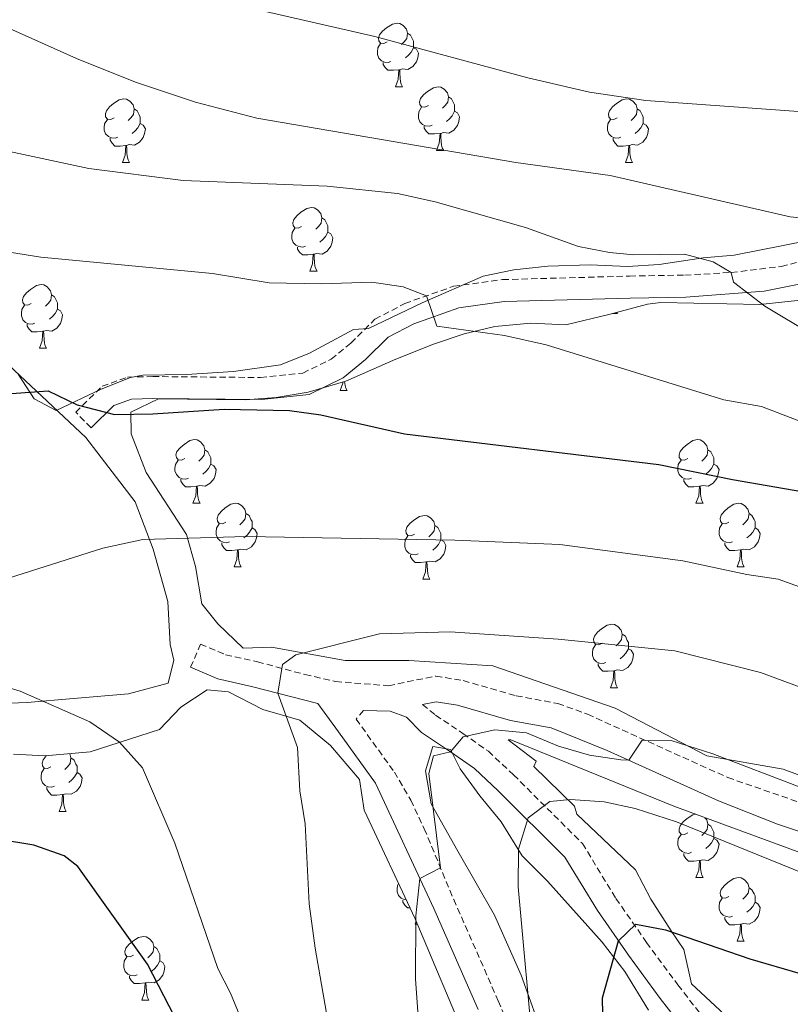
# Model space of a CAD drawing. Units: metres. Extents: x 552005 to 556483, y 4725922 to 4728927.
# Drawn here: x 553316 to 553438, y 4728436 to 4728591 of the extents above; entities that cross this region are included whole.
import ezdxf

# ---------------------------------------------------------------- set-up
doc = ezdxf.new("R2010")
doc.units = ezdxf.units.M
doc.header["$MEASUREMENT"] = 0
doc.linetypes.add('TRAZOSX2', pattern=[1.5, 1, -0.5])
for name, color, linetype, lineweight in [('Level 21', 19, 'Continuous', 0), ('Level 35', 92, 'Continuous', 0), ('Level 36', 19, 'Continuous', 40), ('Level 4', 36, 'Continuous', 30), ('Level 5', 36, 'Continuous', 0)]:
    doc.layers.add(name, color=color, linetype=linetype, lineweight=lineweight)

msp = doc.modelspace()

# ---------------------------------------------------------------- linework, layer by layer
at = {"layer": 'Level 21', "color": 19, "linetype": 'TRAZOSX2', "lineweight": 0}
for points in [[(553327.5, 4728526.41, 775.48), (553325.07, 4728528.89, 775.48), (553329.23, 4728532.97, 775.68), (553333.27, 4728534.41, 775.86), (553337.23, 4728534.49, 776.26), (553354.22, 4728534.35, 776.6), (553360.91, 4728535.05, 776.92), (553365.36, 4728537.23, 777.33), (553368.47, 4728539.77, 777.75), (553372.27, 4728543.53, 778.43), (553376.99, 4728546.01, 779.35), (553384.67, 4728548.73, 780.43), (553392.39, 4728549.77, 781.39), (553412.43, 4728550.33, 782.65), (553421.15, 4728550.49, 783.51), (553428.47, 4728550.89, 784.77), (553436.35, 4728551.85, 786.33), (553441.63, 4728553.21, 787.16)], [(553343.2, 4728488.67, 767.42), (553344.75, 4728492.33, 767.42), (553348.71, 4728490.65, 766.31), (553353.75, 4728489.53, 765.89), (553361.23, 4728487.53, 764.15), (553366.07, 4728486.43, 763.63), (553374.43, 4728485.77, 762.93), (553381.87, 4728487.29, 762.35), (553386.19, 4728486.57, 761.93), (553394.55, 4728484.17, 761.75), (553401.11, 4728482.97, 760.87), (553405.81, 4728481.27, 760.55), (553427.92, 4728471.29, 759.09), (553460.07, 4728460.17, 757.83)], [(553379.76, 4728482.8, 762.93), (553381.82, 4728481.12, 761.33), (553386.15, 4728478.25, 760.41), (553390.15, 4728475.44, 759.14), (553394.13, 4728471.72, 757.26), (553404.99, 4728460.9, 753.2), (553410.27, 4728452.24, 751.48), (553415.1, 4728445.32, 750.05), (553420.05, 4728438.6, 747.79), (553426.3, 4728430.58, 745.45)], [(553370.45, 4728481.87, 763.85), (553369.3, 4728480.5, 763.53), (553375.33, 4728472.16, 762.29), (553377.91, 4728467.74, 761.75), (553380.05, 4728463.23, 761.25), (553384.69, 4728452.07, 759.91), (553391.71, 4728436.1, 757.07), (553396.26, 4728425.56, 755.48)]]:
    msp.add_polyline3d(points, dxfattribs=at)
at = {"layer": 'Level 21', "color": 19, "linetype": 'Continuous', "lineweight": 0}
for points in [[(553441.82, 4728549.58, 787.01), (553433.66, 4728547.93, 785.7), (553421.28, 4728547.02, 783.51), (553412.51, 4728546.86, 782.65), (553392.67, 4728546.3, 781.39), (553385.49, 4728545.34, 780.43), (553378.38, 4728542.82, 779.35), (553374.34, 4728540.7, 778.43), (553370.79, 4728537.18, 777.75), (553367.25, 4728534.29, 777.33), (553361.89, 4728531.66, 776.92), (553354.39, 4728530.87, 776.6), (553337.25, 4728531.02, 776.26), (553333.9, 4728530.95, 775.86), (553331.11, 4728529.95, 775.68), (553327.5, 4728526.41, 775.48)], [(553558.11, 4728501.94, 759.27), (553552.36, 4728494.44, 759.11), (553546.88, 4728488.84, 759.05), (553540.21, 4728482.64, 758.76), (553533.38, 4728475.35, 758.3), (553526.56, 4728471.34, 757.62), (553520.85, 4728467.02, 756.93), (553513.28, 4728462.54, 756.74), (553505.93, 4728459.36, 756.93), (553498.93, 4728457.52, 757.21), (553489.26, 4728455.69, 757.36), (553481.39, 4728454.81, 757.34), (553473.04, 4728454.73, 757.37), (553463.91, 4728455.3, 757.58), (553454.7, 4728457.58, 758.01), (553435.75, 4728463.95, 758.68), (553426.45, 4728467.6, 759.09), (553408.89, 4728475.58, 760.23), (553400.07, 4728479.12, 760.87), (553393.64, 4728480.3, 761.75), (553385.31, 4728482.69, 761.93), (553381.94, 4728483.25, 762.35), (553379.76, 4728482.8, 762.93)], [(553388.55, 4728434.73, 757.07), (553381.55, 4728450.65, 759.91), (553372.35, 4728470.41, 762.29), (553366.51, 4728478.49, 763.53), (553363.27, 4728482.99, 763.63), (553352.8, 4728485.67, 765.89), (553347.49, 4728486.85, 766.31), (553343.2, 4728488.67, 767.42)], [(553423.83, 4728428.09, 745.45), (553417.27, 4728436.49, 747.79), (553412.27, 4728443.29, 750.05), (553407.35, 4728450.33, 751.48), (553402.23, 4728458.73, 753.2), (553391.71, 4728469.21, 757.26), (553387.95, 4728472.73, 759.14), (553384.19, 4728475.37, 760.41), (553379.59, 4728478.41, 761.33), (553377.23, 4728480.81, 761.61), (553374.67, 4728481.76, 762.93), (553370.45, 4728481.87, 763.85)]]:
    msp.add_polyline3d(points, dxfattribs=at)
at = {"layer": 'Level 35', "color": 92, "linetype": 'Continuous', "lineweight": 0, "ltscale": 0.5}
for points in [[(553493.72, 4728601.58, 796.59), (553481.89, 4728582.73, 797.06), (553474.95, 4728575.37, 797.05), (553470.27, 4728570.75, 796.6), (553459.08, 4728562.98, 794.84), (553454.67, 4728560.65, 794.42), (553443.15, 4728556.49, 793.14), (553436.63, 4728555.13, 792.16), (553428.94, 4728553.63, 790.34), (553424.03, 4728553.21, 789.56), (553417.08, 4728552.18, 789.11), (553412.11, 4728551.85, 788.68), (553406.23, 4728552.09, 788.12)], [(553406.23, 4728552.09, 788.12), (553399.55, 4728551.88, 787.32), (553394.19, 4728551.32, 786.97), (553389.31, 4728550.33, 786.56), (553379.71, 4728546.09, 785.54), (553371.27, 4728542.09, 785.35), (553368.87, 4728541.93, 784.37), (553361.97, 4728538.17, 783.51), (553357.35, 4728536.33, 783), (553349.95, 4728535.29, 782.25), (553342.55, 4728534.81, 781.32), (553335.67, 4728534.73, 780.81), (553333.73, 4728534.34, 780.61), (553329.11, 4728532.49, 779.89), (553321.99, 4728529.13, 778.14), (553318.51, 4728530.97, 777.98), (553315.99, 4728534.89, 778.57)], [(553347.47, 4728495.53, 770.43), (553344.95, 4728498.65, 771.63), (553343.99, 4728504.57, 773.13), (553342.55, 4728509.61, 773.97), (553336.19, 4728519.37, 775.65), (553333.83, 4728525.45, 775.88), (553333.75, 4728528.89, 776.23), (553338.11, 4728530.97, 776.49), (553351.84, 4728530.82, 776.69), (553356.71, 4728531.21, 777.81), (553361.75, 4728532.01, 778.43), (553367.67, 4728533.77, 779.03), (553375.55, 4728537.21, 779.52), (553381.51, 4728539.61, 780.76), (553386.33, 4728541.24, 781.22), (553391.19, 4728542.41, 781.5), (553396.83, 4728542.89, 781.92), (553402.39, 4728542.65, 782.25), (553409.35, 4728544.33, 783.02), (553415.23, 4728545.93, 784.3), (553417.36, 4728546.15, 784.67), (553432.99, 4728545.85, 786.72), (553439.91, 4728546.57, 787.36)], [(553553.39, 4728508.25, 763.22), (553545.63, 4728496.89, 763.25), (553539.39, 4728490.65, 763.36), (553537.71, 4728487.77, 763.35), (553529.23, 4728480.36, 763.4), (553524.01, 4728476.59, 763.26), (553516.78, 4728472.42, 762.63), (553512.36, 4728471.16, 761.88), (553507.14, 4728469.07, 761.25), (553500.71, 4728466.15, 761.1), (553493.89, 4728464.06, 761.13), (553481.84, 4728462.39, 762.01), (553473.61, 4728462.6, 763.06), (553467.18, 4728463.43, 763.13), (553446.7, 4728468.86, 762.74), (553436.66, 4728472.62, 762.52), (553424.61, 4728474.72, 762.88), (553410.15, 4728482.24, 763.71), (553390.88, 4728488.92, 766.6), (553377.62, 4728489.76, 767.14), (553367.58, 4728489.76, 767.21), (553355.94, 4728491.85, 768.69), (553351.51, 4728491.69, 769.46), (553347.47, 4728495.53, 770.43)], [(553418.99, 4728447.14, 757.08), (553415.77, 4728452.15, 759.54), (553413.36, 4728456.75, 760.51), (553404.13, 4728465.52, 762.26), (553403.73, 4728466.78, 762.77), (553397.3, 4728473.04, 763.55), (553397.7, 4728473.88, 763.83), (553393.28, 4728477.22, 763.97), (553393.69, 4728477.22, 763.56), (553419.39, 4728466.78, 759.72), (553439.87, 4728459.25, 758.55), (553449.51, 4728456.33, 758.03), (553465.37, 4728452.36, 757.68), (553487.46, 4728451.94, 757.19), (553493.08, 4728452.78, 757.13), (553505.93, 4728454.03, 757.08), (553509.15, 4728454.86, 757.12), (553513.16, 4728458.62, 757.19), (553522, 4728463.22, 758.31), (553546.71, 4728481.29, 759.02), (553555.41, 4728489.38, 759.17)], [(553315.27, 4728474.97, 772.3), (553320.23, 4728474.74, 771.61), (553327.38, 4728475.33, 771.03), (553338.31, 4728478.89, 770.79), (553341.63, 4728482.41, 770.29), (553345.81, 4728485.12, 769.87), (553349.19, 4728484.81, 769.37), (553354.59, 4728482.01, 768.22), (553360.43, 4728480.33, 767.24), (553365.27, 4728476.33, 766.41), (553369.83, 4728470.97, 765.45), (553370.59, 4728466.15, 765), (553378.62, 4728449.02, 763.41), (553387.05, 4728428.96, 760.39)], [(553399.07, 4728429.77, 757.74), (553395.31, 4728440.17, 759.58), (553391.11, 4728449.61, 760.94), (553385.34, 4728459.71, 762.19), (553381.15, 4728467.13, 762.34), (553380.23, 4728472.33, 762.29), (553381.39, 4728476.17, 762.27), (553384.19, 4728475.69, 762.01), (553385.71, 4728472.65, 761.49), (553388.79, 4728468.41, 760.46), (553392.19, 4728464.33, 759.15), (553395.51, 4728458.97, 757.85), (553399.47, 4728454.97, 756.6), (553408.11, 4728445.37, 753.47), (553411.67, 4728440.73, 751.79), (553415.43, 4728434.65, 750.03)], [(553437.06, 4728424.99, 749.29), (553422.2, 4728438.78, 752.93), (553420.99, 4728444.21, 754.71), (553418.99, 4728447.14, 757.08)]]:
    msp.add_polyline3d(points, dxfattribs=at)
at = {"layer": 'Level 36', "color": 92, "linetype": 'Continuous', "lineweight": 0}
for points in [[(553374.21, 4728587.23, 0.01), (553373.68, 4728586.97, 0.01), (553373.15, 4728587.02, 0.01), (553372.89, 4728587.39, 0.01), (553372.83, 4728587.82, 0.01), (553372.99, 4728588.34, 0.01), (553373.47, 4728588.93, 0.01), (553374.11, 4728589.46, 0.01), (553375.01, 4728590.05, 0.01), (553375.75, 4728590.21, 0.01), (553376.17, 4728590.15, 0.01), (553376.71, 4728589.84, 0.01), (553377.23, 4728589.25, 0.01), (553377.39, 4728588.61, 0.01), (553377.29, 4728587.76, 0.01), (553376.86, 4728587.23, 0.01), (553376.44, 4728586.81, 0.01)], [(553377.39, 4728588.61, 0.01), (553377.87, 4728588.3, 0.01), (553378.19, 4728587.66, 0.01), (553378.35, 4728587.34, 0.01), (553378.35, 4728586.76, 0.01), (553378.35, 4728586.33, 0.01), (553377.97, 4728585.64, 0.01), (553377.55, 4728585.16, 0.01), (553377.07, 4728584.74, 0.01)], [(553374.79, 4728584.15, 0.01), (553374.37, 4728583.99, 0.01), (553373.79, 4728584.05, 0.01), (553373.31, 4728584.26, 0.01), (553372.89, 4728584.69, 0.01), (553372.67, 4728585.27, 0.01), (553372.67, 4728585.69, 0.01), (553372.73, 4728586.28, 0.01), (553373.15, 4728586.97, 0.01)], [(553378.35, 4728586.33, 0.01), (553378.8, 4728586.08, 0.01), (553379.15, 4728585.47, 0.01), (553379.03, 4728584.74, 0.01), (553378.83, 4728584.1, 0.01), (553378.24, 4728583.36, 0.01), (553377.45, 4728582.88, 0.01), (553376.59, 4728582.99, 0.01), (553376.17, 4728582.86, 0.01)], [(553376.05, 4728582.86, 0.01), (553375.17, 4728582.77, 0.01), (553374.32, 4728582.77, 0.01), (553373.89, 4728583.2, 0.01), (553373.57, 4728583.68, 0.01), (553373.57, 4728583.99, 0.01)], [(553375.51, 4728580.17, 0.01), (553375.95, 4728581.33, 0.01), (553376.05, 4728582.86, 0.01), (553376.17, 4728582.86, 0.01), (553376.2, 4728582.27, 0.01), (553376.23, 4728581.59, 0.01), (553376.31, 4728580.97, 0.01), (553376.42, 4728580.57, 0.01), (553376.63, 4728580.17, 0.01)], [(553375.51, 4728580.17, 0.01), (553376.63, 4728580.17, 0.01)], [(553380.69, 4728577.2, 0.01), (553380.15, 4728576.93, 0.01), (553379.63, 4728576.99, 0.01), (553379.36, 4728577.36, 0.01), (553379.31, 4728577.78, 0.01), (553379.47, 4728578.3, 0.01), (553379.95, 4728578.9, 0.01), (553380.58, 4728579.43, 0.01), (553381.48, 4728580.01, 0.01), (553382.23, 4728580.17, 0.01), (553382.65, 4728580.12, 0.01), (553383.18, 4728579.8, 0.01), (553383.71, 4728579.22, 0.01), (553383.87, 4728578.58, 0.01), (553383.76, 4728577.73, 0.01), (553383.33, 4728577.2, 0.01), (553382.91, 4728576.77, 0.01)], [(553383.87, 4728578.58, 0.01), (553384.35, 4728578.26, 0.01), (553384.66, 4728577.62, 0.01), (553384.82, 4728577.3, 0.01), (553384.82, 4728576.72, 0.01), (553384.82, 4728576.3, 0.01), (553384.45, 4728575.61, 0.01), (553384.03, 4728575.13, 0.01), (553383.55, 4728574.71, 0.01)], [(553331.13, 4728575.29, 0.01), (553330.6, 4728575.03, 0.01), (553330.07, 4728575.08, 0.01), (553329.8, 4728575.45, 0.01), (553329.75, 4728575.88, 0.01), (553329.91, 4728576.4, 0.01), (553330.39, 4728576.99, 0.01), (553331.02, 4728577.52, 0.01), (553331.92, 4728578.11, 0.01), (553332.67, 4728578.27, 0.01), (553333.09, 4728578.21, 0.01), (553333.62, 4728577.9, 0.01), (553334.15, 4728577.31, 0.01), (553334.31, 4728576.67, 0.01), (553334.2, 4728575.82, 0.01), (553333.78, 4728575.29, 0.01), (553333.36, 4728574.87, 0.01)], [(553410.46, 4728575.29, 0.01), (553409.93, 4728575.03, 0.01), (553409.4, 4728575.08, 0.01), (553409.13, 4728575.45, 0.01), (553409.08, 4728575.88, 0.01), (553409.24, 4728576.4, 0.01), (553409.72, 4728576.99, 0.01), (553410.35, 4728577.52, 0.01), (553411.25, 4728578.11, 0.01), (553412, 4728578.27, 0.01), (553412.42, 4728578.21, 0.01), (553412.95, 4728577.9, 0.01), (553413.48, 4728577.31, 0.01), (553413.64, 4728576.67, 0.01), (553413.53, 4728575.82, 0.01), (553413.11, 4728575.29, 0.01), (553412.69, 4728574.87, 0.01)], [(553334.31, 4728576.67, 0.01), (553334.79, 4728576.36, 0.01), (553335.1, 4728575.72, 0.01), (553335.26, 4728575.4, 0.01), (553335.26, 4728574.82, 0.01), (553335.26, 4728574.39, 0.01), (553334.89, 4728573.7, 0.01), (553334.47, 4728573.22, 0.01), (553333.99, 4728572.8, 0.01)], [(553381.27, 4728574.12, 0.01), (553380.85, 4728573.96, 0.01), (553380.26, 4728574.02, 0.01), (553379.79, 4728574.23, 0.01), (553379.36, 4728574.65, 0.01), (553379.15, 4728575.24, 0.01), (553379.15, 4728575.66, 0.01), (553379.2, 4728576.24, 0.01), (553379.63, 4728576.93, 0.01)], [(553384.82, 4728576.3, 0.01), (553385.27, 4728576.05, 0.01), (553385.62, 4728575.43, 0.01), (553385.51, 4728574.71, 0.01), (553385.3, 4728574.07, 0.01), (553384.71, 4728573.33, 0.01), (553383.92, 4728572.85, 0.01), (553383.07, 4728572.95, 0.01), (553382.64, 4728572.82, 0.01)], [(553413.64, 4728576.67, 0.01), (553414.12, 4728576.36, 0.01), (553414.43, 4728575.72, 0.01), (553414.59, 4728575.4, 0.01), (553414.59, 4728574.82, 0.01), (553414.59, 4728574.39, 0.01), (553414.22, 4728573.7, 0.01), (553413.8, 4728573.22, 0.01), (553413.32, 4728572.8, 0.01)], [(553331.71, 4728572.21, 0.01), (553331.29, 4728572.05, 0.01), (553330.7, 4728572.11, 0.01), (553330.23, 4728572.32, 0.01), (553329.8, 4728572.75, 0.01), (553329.59, 4728573.33, 0.01), (553329.59, 4728573.75, 0.01), (553329.64, 4728574.34, 0.01), (553330.07, 4728575.03, 0.01)], [(553335.26, 4728574.39, 0.01), (553335.72, 4728574.14, 0.01), (553336.06, 4728573.53, 0.01), (553335.95, 4728572.8, 0.01), (553335.74, 4728572.16, 0.01), (553335.16, 4728571.42, 0.01), (553334.36, 4728570.94, 0.01), (553333.51, 4728571.05, 0.01), (553333.08, 4728570.92, 0.01)], [(553382.53, 4728572.82, 0.01), (553381.64, 4728572.74, 0.01), (553380.79, 4728572.74, 0.01), (553380.37, 4728573.17, 0.01), (553380.05, 4728573.64, 0.01), (553380.05, 4728573.96, 0.01)], [(553411.04, 4728572.21, 0.01), (553410.62, 4728572.05, 0.01), (553410.03, 4728572.11, 0.01), (553409.56, 4728572.32, 0.01), (553409.13, 4728572.75, 0.01), (553408.92, 4728573.33, 0.01), (553408.92, 4728573.75, 0.01), (553408.97, 4728574.34, 0.01), (553409.4, 4728575.03, 0.01)], [(553414.59, 4728574.39, 0.01), (553415.05, 4728574.14, 0.01), (553415.39, 4728573.53, 0.01), (553415.28, 4728572.8, 0.01), (553415.07, 4728572.16, 0.01), (553414.49, 4728571.42, 0.01), (553413.69, 4728570.94, 0.01), (553412.84, 4728571.05, 0.01), (553412.41, 4728570.92, 0.01)], [(553381.99, 4728570.14, 0.01), (553382.42, 4728571.3, 0.01), (553382.53, 4728572.82, 0.01), (553382.64, 4728572.82, 0.01), (553382.67, 4728572.24, 0.01), (553382.71, 4728571.55, 0.01), (553382.78, 4728570.94, 0.01), (553382.89, 4728570.54, 0.01), (553383.11, 4728570.14, 0.01)], [(553332.97, 4728570.92, 0.01), (553332.08, 4728570.83, 0.01), (553331.24, 4728570.83, 0.01), (553330.81, 4728571.26, 0.01), (553330.49, 4728571.74, 0.01), (553330.49, 4728572.05, 0.01)], [(553332.43, 4728568.23, 0.01), (553332.86, 4728569.39, 0.01), (553332.97, 4728570.92, 0.01), (553333.08, 4728570.92, 0.01), (553333.12, 4728570.33, 0.01), (553333.15, 4728569.65, 0.01), (553333.22, 4728569.03, 0.01), (553333.34, 4728568.63, 0.01), (553333.55, 4728568.23, 0.01)], [(553412.3, 4728570.92, 0.01), (553411.41, 4728570.83, 0.01), (553410.57, 4728570.83, 0.01), (553410.14, 4728571.26, 0.01), (553409.82, 4728571.74, 0.01), (553409.82, 4728572.05, 0.01)], [(553411.76, 4728568.23, 0.01), (553412.19, 4728569.39, 0.01), (553412.3, 4728570.92, 0.01), (553412.41, 4728570.92, 0.01), (553412.45, 4728570.33, 0.01), (553412.48, 4728569.65, 0.01), (553412.55, 4728569.03, 0.01), (553412.67, 4728568.63, 0.01), (553412.88, 4728568.23, 0.01)], [(553381.99, 4728570.14, 0.01), (553383.11, 4728570.14, 0.01)], [(553332.43, 4728568.23, 0.01), (553333.55, 4728568.23, 0.01)], [(553411.76, 4728568.23, 0.01), (553412.88, 4728568.23, 0.01)], [(553360.71, 4728558.15, 0.01), (553360.18, 4728557.88, 0.01), (553359.65, 4728557.94, 0.01), (553359.38, 4728558.31, 0.01), (553359.33, 4728558.73, 0.01), (553359.49, 4728559.25, 0.01), (553359.97, 4728559.85, 0.01), (553360.6, 4728560.38, 0.01), (553361.5, 4728560.96, 0.01), (553362.25, 4728561.12, 0.01), (553362.67, 4728561.07, 0.01), (553363.2, 4728560.75, 0.01), (553363.73, 4728560.17, 0.01), (553363.89, 4728559.53, 0.01), (553363.78, 4728558.68, 0.01), (553363.36, 4728558.15, 0.01), (553362.94, 4728557.72, 0.01)], [(553363.89, 4728559.53, 0.01), (553364.37, 4728559.21, 0.01), (553364.68, 4728558.57, 0.01), (553364.84, 4728558.25, 0.01), (553364.84, 4728557.67, 0.01), (553364.84, 4728557.25, 0.01), (553364.47, 4728556.56, 0.01), (553364.05, 4728556.08, 0.01), (553363.57, 4728555.66, 0.01)], [(553361.29, 4728555.07, 0.01), (553360.87, 4728554.91, 0.01), (553360.28, 4728554.97, 0.01), (553359.81, 4728555.18, 0.01), (553359.38, 4728555.6, 0.01), (553359.17, 4728556.19, 0.01), (553359.17, 4728556.61, 0.01), (553359.22, 4728557.19, 0.01), (553359.65, 4728557.88, 0.01)], [(553364.84, 4728557.25, 0.01), (553365.3, 4728557, 0.01), (553365.64, 4728556.38, 0.01), (553365.53, 4728555.66, 0.01), (553365.32, 4728555.02, 0.01), (553364.74, 4728554.28, 0.01), (553363.94, 4728553.8, 0.01), (553363.09, 4728553.9, 0.01), (553362.66, 4728553.77, 0.01)], [(553362.55, 4728553.77, 0.01), (553361.66, 4728553.69, 0.01), (553360.82, 4728553.69, 0.01), (553360.39, 4728554.12, 0.01), (553360.07, 4728554.59, 0.01), (553360.07, 4728554.91, 0.01)], [(553362.01, 4728551.09, 0.01), (553362.44, 4728552.25, 0.01), (553362.55, 4728553.77, 0.01), (553362.66, 4728553.77, 0.01), (553362.7, 4728553.19, 0.01), (553362.73, 4728552.5, 0.01), (553362.8, 4728551.89, 0.01), (553362.92, 4728551.49, 0.01), (553363.13, 4728551.09, 0.01)], [(553362.01, 4728551.09, 0.01), (553363.13, 4728551.09, 0.01)], [(553318.07, 4728546.01, 0.01), (553317.54, 4728545.74, 0.01), (553317.01, 4728545.8, 0.01), (553316.75, 4728546.17, 0.01), (553316.69, 4728546.6, 0.01), (553316.85, 4728547.12, 0.01), (553317.33, 4728547.71, 0.01), (553317.97, 4728548.24, 0.01), (553318.87, 4728548.82, 0.01), (553319.61, 4728548.98, 0.01), (553320.03, 4728548.93, 0.01), (553320.57, 4728548.62, 0.01), (553321.09, 4728548.03, 0.01), (553321.25, 4728547.39, 0.01), (553321.15, 4728546.54, 0.01), (553320.72, 4728546.01, 0.01), (553320.3, 4728545.58, 0.01)], [(553321.25, 4728547.39, 0.01), (553321.73, 4728547.08, 0.01), (553322.05, 4728546.44, 0.01), (553322.21, 4728546.12, 0.01), (553322.21, 4728545.54, 0.01), (553322.21, 4728545.11, 0.01), (553321.83, 4728544.42, 0.01), (553321.41, 4728543.94, 0.01), (553320.93, 4728543.52, 0.01)], [(553305.79, 4728544.41, 778.35), (553326.67, 4728524.89, 774.76), (553334.43, 4728514.73, 772.73), (553337.31, 4728507.29, 770.74), (553339.63, 4728499.05, 768.27), (553339.95, 4728492.25, 767.87), (553340.55, 4728489.77, 767.38), (553339.67, 4728486.17, 768.03), (553333.39, 4728484.49, 769.23), (553324.75, 4728483.77, 769.63), (553317.43, 4728483.13, 771.03), (553307.83, 4728482.73, 771.91)], [(553318.65, 4728542.93, 0.01), (553318.23, 4728542.77, 0.01), (553317.64, 4728542.83, 0.01), (553317.17, 4728543.04, 0.01), (553316.74, 4728543.46, 0.01), (553316.53, 4728544.05, 0.01), (553316.53, 4728544.47, 0.01), (553316.59, 4728545.06, 0.01), (553317.01, 4728545.74, 0.01)], [(553322.21, 4728545.11, 0.01), (553322.66, 4728544.86, 0.01), (553323.01, 4728544.24, 0.01), (553322.89, 4728543.52, 0.01), (553322.69, 4728542.88, 0.01), (553322.1, 4728542.14, 0.01), (553321.31, 4728541.66, 0.01), (553320.45, 4728541.76, 0.01), (553320.02, 4728541.64, 0.01)], [(553409.72, 4728544.43, 0.01), (553410.52, 4728544.43, 0.01)], [(553410.42, 4728544.62, 0.01), (553410.52, 4728544.43, 0.01)], [(553319.91, 4728541.64, 0.01), (553319.02, 4728541.55, 0.01), (553318.18, 4728541.55, 0.01), (553317.75, 4728541.98, 0.01), (553317.43, 4728542.46, 0.01), (553317.43, 4728542.77, 0.01)], [(553319.37, 4728538.95, 0.01), (553319.8, 4728540.11, 0.01), (553319.91, 4728541.64, 0.01), (553320.02, 4728541.64, 0.01), (553320.06, 4728541.05, 0.01), (553320.09, 4728540.36, 0.01), (553320.16, 4728539.75, 0.01), (553320.28, 4728539.35, 0.01), (553320.49, 4728538.95, 0.01)], [(553319.37, 4728538.95, 0.01), (553320.49, 4728538.95, 0.01)], [(553366.76, 4728532.29, 0.01), (553367.19, 4728533.45, 0.01), (553367.21, 4728533.63, 0.01)], [(553367.49, 4728533.72, 0.01), (553367.49, 4728533.71, 0.01), (553367.55, 4728533.09, 0.01), (553367.67, 4728532.69, 0.01), (553367.89, 4728532.29, 0.01)], [(553366.76, 4728532.29, 0.01), (553367.89, 4728532.29, 0.01)], [(553342.27, 4728521.58, 0.01), (553341.74, 4728521.32, 0.01), (553341.21, 4728521.37, 0.01), (553340.95, 4728521.74, 0.01), (553340.89, 4728522.17, 0.01), (553341.05, 4728522.69, 0.01), (553341.53, 4728523.28, 0.01), (553342.17, 4728523.81, 0.01), (553343.07, 4728524.4, 0.01), (553343.81, 4728524.56, 0.01), (553344.24, 4728524.5, 0.01), (553344.77, 4728524.19, 0.01), (553345.3, 4728523.6, 0.01), (553345.46, 4728522.96, 0.01), (553345.35, 4728522.11, 0.01), (553344.92, 4728521.58, 0.01), (553344.5, 4728521.16, 0.01)], [(553421.6, 4728521.58, 0.01), (553421.07, 4728521.32, 0.01), (553420.54, 4728521.37, 0.01), (553420.27, 4728521.74, 0.01), (553420.22, 4728522.17, 0.01), (553420.38, 4728522.69, 0.01), (553420.86, 4728523.28, 0.01), (553421.49, 4728523.81, 0.01), (553422.39, 4728524.4, 0.01), (553423.14, 4728524.56, 0.01), (553423.56, 4728524.5, 0.01), (553424.09, 4728524.19, 0.01), (553424.62, 4728523.6, 0.01), (553424.78, 4728522.96, 0.01), (553424.67, 4728522.11, 0.01), (553424.25, 4728521.58, 0.01), (553423.83, 4728521.16, 0.01)], [(553345.46, 4728522.96, 0.01), (553345.93, 4728522.65, 0.01), (553346.25, 4728522.01, 0.01), (553346.41, 4728521.69, 0.01), (553346.41, 4728521.11, 0.01), (553346.41, 4728520.68, 0.01), (553346.04, 4728519.99, 0.01), (553345.62, 4728519.51, 0.01), (553345.14, 4728519.09, 0.01)], [(553424.78, 4728522.96, 0.01), (553425.26, 4728522.65, 0.01), (553425.57, 4728522.01, 0.01), (553425.73, 4728521.69, 0.01), (553425.73, 4728521.11, 0.01), (553425.73, 4728520.68, 0.01), (553425.36, 4728519.99, 0.01), (553424.94, 4728519.51, 0.01), (553424.46, 4728519.09, 0.01)], [(553342.86, 4728518.5, 0.01), (553342.43, 4728518.34, 0.01), (553341.85, 4728518.4, 0.01), (553341.37, 4728518.61, 0.01), (553340.95, 4728519.04, 0.01), (553340.73, 4728519.62, 0.01), (553340.73, 4728520.04, 0.01), (553340.79, 4728520.63, 0.01), (553341.21, 4728521.32, 0.01)], [(553422.18, 4728518.5, 0.01), (553421.76, 4728518.34, 0.01), (553421.17, 4728518.4, 0.01), (553420.7, 4728518.61, 0.01), (553420.27, 4728519.04, 0.01), (553420.06, 4728519.62, 0.01), (553420.06, 4728520.04, 0.01), (553420.11, 4728520.63, 0.01), (553420.54, 4728521.32, 0.01)], [(553346.41, 4728520.68, 0.01), (553346.86, 4728520.43, 0.01), (553347.21, 4728519.82, 0.01), (553347.1, 4728519.09, 0.01), (553346.89, 4728518.45, 0.01), (553346.3, 4728517.71, 0.01), (553345.51, 4728517.23, 0.01), (553344.66, 4728517.34, 0.01), (553344.23, 4728517.21, 0.01)], [(553425.73, 4728520.68, 0.01), (553426.19, 4728520.43, 0.01), (553426.53, 4728519.82, 0.01), (553426.42, 4728519.09, 0.01), (553426.21, 4728518.45, 0.01), (553425.63, 4728517.71, 0.01), (553424.83, 4728517.23, 0.01), (553423.98, 4728517.34, 0.01), (553423.55, 4728517.21, 0.01)], [(553344.12, 4728517.21, 0.01), (553343.23, 4728517.12, 0.01), (553342.38, 4728517.12, 0.01), (553341.96, 4728517.55, 0.01), (553341.64, 4728518.03, 0.01), (553341.64, 4728518.34, 0.01)], [(553423.44, 4728517.21, 0.01), (553422.55, 4728517.12, 0.01), (553421.71, 4728517.12, 0.01), (553421.28, 4728517.55, 0.01), (553420.96, 4728518.03, 0.01), (553420.96, 4728518.34, 0.01)], [(553343.57, 4728514.52, 0.01), (553344.01, 4728515.68, 0.01), (553344.12, 4728517.21, 0.01), (553344.23, 4728517.21, 0.01), (553344.26, 4728516.62, 0.01), (553344.3, 4728515.94, 0.01), (553344.37, 4728515.32, 0.01), (553344.48, 4728514.92, 0.01), (553344.7, 4728514.52, 0.01)], [(553422.9, 4728514.52, 0.01), (553423.33, 4728515.68, 0.01), (553423.44, 4728517.21, 0.01), (553423.55, 4728517.21, 0.01), (553423.59, 4728516.62, 0.01), (553423.62, 4728515.94, 0.01), (553423.69, 4728515.32, 0.01), (553423.81, 4728514.92, 0.01), (553424.02, 4728514.52, 0.01)], [(553343.57, 4728514.52, 0.01), (553344.7, 4728514.52, 0.01)], [(553348.75, 4728511.55, 0.01), (553348.22, 4728511.28, 0.01), (553347.69, 4728511.34, 0.01), (553347.42, 4728511.71, 0.01), (553347.37, 4728512.13, 0.01), (553347.53, 4728512.65, 0.01), (553348.01, 4728513.25, 0.01), (553348.64, 4728513.78, 0.01), (553349.54, 4728514.36, 0.01), (553350.29, 4728514.52, 0.01), (553350.71, 4728514.47, 0.01), (553351.24, 4728514.15, 0.01), (553351.77, 4728513.57, 0.01), (553351.93, 4728512.93, 0.01), (553351.82, 4728512.08, 0.01), (553351.4, 4728511.55, 0.01), (553350.98, 4728511.12, 0.01)], [(553422.9, 4728514.52, 0.01), (553424.02, 4728514.52, 0.01)], [(553428.07, 4728511.55, 0.01), (553427.54, 4728511.28, 0.01), (553427.01, 4728511.34, 0.01), (553426.75, 4728511.71, 0.01), (553426.69, 4728512.13, 0.01), (553426.85, 4728512.65, 0.01), (553427.33, 4728513.25, 0.01), (553427.97, 4728513.78, 0.01), (553428.87, 4728514.36, 0.01), (553429.61, 4728514.52, 0.01), (553430.04, 4728514.47, 0.01), (553430.57, 4728514.15, 0.01), (553431.1, 4728513.57, 0.01), (553431.26, 4728512.93, 0.01), (553431.15, 4728512.08, 0.01), (553430.72, 4728511.55, 0.01), (553430.3, 4728511.12, 0.01)], [(553351.93, 4728512.93, 0.01), (553352.41, 4728512.61, 0.01), (553352.72, 4728511.97, 0.01), (553352.88, 4728511.65, 0.01), (553352.88, 4728511.07, 0.01), (553352.88, 4728510.65, 0.01), (553352.51, 4728509.96, 0.01), (553352.09, 4728509.48, 0.01), (553351.61, 4728509.06, 0.01)], [(553378.52, 4728509.64, 0.01), (553377.99, 4728509.38, 0.01), (553377.46, 4728509.43, 0.01), (553377.19, 4728509.8, 0.01), (553377.14, 4728510.23, 0.01), (553377.3, 4728510.75, 0.01), (553377.78, 4728511.34, 0.01), (553378.41, 4728511.87, 0.01), (553379.31, 4728512.46, 0.01), (553380.06, 4728512.62, 0.01), (553380.48, 4728512.56, 0.01), (553381.01, 4728512.25, 0.01), (553381.54, 4728511.66, 0.01), (553381.7, 4728511.02, 0.01), (553381.59, 4728510.17, 0.01), (553381.17, 4728509.64, 0.01), (553380.75, 4728509.22, 0.01)], [(553431.26, 4728512.93, 0.01), (553431.73, 4728512.61, 0.01), (553432.05, 4728511.97, 0.01), (553432.21, 4728511.65, 0.01), (553432.21, 4728511.07, 0.01), (553432.21, 4728510.65, 0.01), (553431.84, 4728509.96, 0.01), (553431.42, 4728509.48, 0.01), (553430.94, 4728509.06, 0.01)], [(553349.33, 4728508.47, 0.01), (553348.91, 4728508.31, 0.01), (553348.32, 4728508.37, 0.01), (553347.85, 4728508.58, 0.01), (553347.42, 4728509, 0.01), (553347.21, 4728509.59, 0.01), (553347.21, 4728510.01, 0.01), (553347.26, 4728510.59, 0.01), (553347.69, 4728511.28, 0.01)], [(553352.88, 4728510.65, 0.01), (553353.34, 4728510.4, 0.01), (553353.68, 4728509.78, 0.01), (553353.57, 4728509.06, 0.01), (553353.36, 4728508.42, 0.01), (553352.78, 4728507.68, 0.01), (553351.98, 4728507.2, 0.01), (553351.13, 4728507.3, 0.01), (553350.7, 4728507.17, 0.01)], [(553381.7, 4728511.02, 0.01), (553382.18, 4728510.71, 0.01), (553382.49, 4728510.07, 0.01), (553382.65, 4728509.75, 0.01), (553382.65, 4728509.17, 0.01), (553382.65, 4728508.74, 0.01), (553382.28, 4728508.05, 0.01), (553381.86, 4728507.57, 0.01), (553381.38, 4728507.15, 0.01)], [(553428.66, 4728508.47, 0.01), (553428.23, 4728508.31, 0.01), (553427.65, 4728508.37, 0.01), (553427.17, 4728508.58, 0.01), (553426.75, 4728509, 0.01), (553426.53, 4728509.59, 0.01), (553426.53, 4728510.01, 0.01), (553426.59, 4728510.59, 0.01), (553427.01, 4728511.28, 0.01)], [(553432.21, 4728510.65, 0.01), (553432.66, 4728510.4, 0.01), (553433.01, 4728509.78, 0.01), (553432.9, 4728509.06, 0.01), (553432.69, 4728508.42, 0.01), (553432.1, 4728507.68, 0.01), (553431.31, 4728507.2, 0.01), (553430.46, 4728507.3, 0.01), (553430.03, 4728507.17, 0.01)], [(553379.1, 4728506.56, 0.01), (553378.68, 4728506.4, 0.01), (553378.09, 4728506.46, 0.01), (553377.62, 4728506.67, 0.01), (553377.19, 4728507.1, 0.01), (553376.98, 4728507.68, 0.01), (553376.98, 4728508.1, 0.01), (553377.03, 4728508.69, 0.01), (553377.46, 4728509.38, 0.01)], [(553382.65, 4728508.74, 0.01), (553383.11, 4728508.49, 0.01), (553383.45, 4728507.88, 0.01), (553383.34, 4728507.15, 0.01), (553383.13, 4728506.51, 0.01), (553382.55, 4728505.77, 0.01), (553381.75, 4728505.29, 0.01), (553380.9, 4728505.4, 0.01), (553380.47, 4728505.27, 0.01)], [(553350.59, 4728507.17, 0.01), (553349.7, 4728507.09, 0.01), (553348.86, 4728507.09, 0.01), (553348.43, 4728507.52, 0.01), (553348.11, 4728507.99, 0.01), (553348.11, 4728508.31, 0.01)], [(553350.05, 4728504.49, 0.01), (553350.48, 4728505.65, 0.01), (553350.59, 4728507.17, 0.01), (553350.7, 4728507.17, 0.01), (553350.74, 4728506.59, 0.01), (553350.77, 4728505.9, 0.01), (553350.84, 4728505.29, 0.01), (553350.96, 4728504.89, 0.01), (553351.17, 4728504.49, 0.01)], [(553429.92, 4728507.17, 0.01), (553429.03, 4728507.09, 0.01), (553428.18, 4728507.09, 0.01), (553427.76, 4728507.52, 0.01), (553427.44, 4728507.99, 0.01), (553427.44, 4728508.31, 0.01)], [(553429.37, 4728504.49, 0.01), (553429.81, 4728505.65, 0.01), (553429.92, 4728507.17, 0.01), (553430.03, 4728507.17, 0.01), (553430.06, 4728506.59, 0.01), (553430.1, 4728505.9, 0.01), (553430.17, 4728505.29, 0.01), (553430.28, 4728504.89, 0.01), (553430.5, 4728504.49, 0.01)], [(553380.36, 4728505.27, 0.01), (553379.47, 4728505.18, 0.01), (553378.63, 4728505.18, 0.01), (553378.2, 4728505.61, 0.01), (553377.88, 4728506.09, 0.01), (553377.88, 4728506.4, 0.01)], [(553350.05, 4728504.49, 0.01), (553351.17, 4728504.49, 0.01)], [(553379.82, 4728502.58, 0.01), (553380.25, 4728503.74, 0.01), (553380.36, 4728505.27, 0.01), (553380.47, 4728505.27, 0.01), (553380.51, 4728504.68, 0.01), (553380.54, 4728504, 0.01), (553380.61, 4728503.38, 0.01), (553380.73, 4728502.98, 0.01), (553380.94, 4728502.58, 0.01)], [(553429.37, 4728504.49, 0.01), (553430.5, 4728504.49, 0.01)], [(553379.82, 4728502.58, 0.01), (553380.94, 4728502.58, 0.01)], [(553408.1, 4728492.5, 0.01), (553407.57, 4728492.23, 0.01), (553407.04, 4728492.29, 0.01), (553406.77, 4728492.66, 0.01), (553406.72, 4728493.08, 0.01), (553406.88, 4728493.6, 0.01), (553407.36, 4728494.2, 0.01), (553407.99, 4728494.73, 0.01), (553408.89, 4728495.31, 0.01), (553409.64, 4728495.47, 0.01), (553410.06, 4728495.42, 0.01), (553410.59, 4728495.1, 0.01), (553411.12, 4728494.52, 0.01), (553411.28, 4728493.88, 0.01), (553411.17, 4728493.03, 0.01), (553410.75, 4728492.5, 0.01), (553410.33, 4728492.07, 0.01)], [(553411.28, 4728493.88, 0.01), (553411.76, 4728493.56, 0.01), (553412.07, 4728492.92, 0.01), (553412.23, 4728492.6, 0.01), (553412.23, 4728492.02, 0.01), (553412.23, 4728491.6, 0.01), (553411.86, 4728490.91, 0.01), (553411.44, 4728490.43, 0.01), (553410.96, 4728490.01, 0.01)], [(553408.68, 4728489.42, 0.01), (553408.26, 4728489.26, 0.01), (553407.67, 4728489.32, 0.01), (553407.2, 4728489.53, 0.01), (553406.77, 4728489.95, 0.01), (553406.56, 4728490.54, 0.01), (553406.56, 4728490.96, 0.01), (553406.61, 4728491.54, 0.01), (553407.04, 4728492.23, 0.01)], [(553412.23, 4728491.6, 0.01), (553412.69, 4728491.35, 0.01), (553413.03, 4728490.73, 0.01), (553412.92, 4728490.01, 0.01), (553412.71, 4728489.37, 0.01), (553412.13, 4728488.63, 0.01), (553411.33, 4728488.15, 0.01), (553410.48, 4728488.25, 0.01), (553410.05, 4728488.12, 0.01)], [(553409.94, 4728488.12, 0.01), (553409.05, 4728488.04, 0.01), (553408.21, 4728488.04, 0.01), (553407.78, 4728488.47, 0.01), (553407.46, 4728488.94, 0.01), (553407.46, 4728489.26, 0.01)], [(553409.4, 4728485.44, 0.01), (553409.83, 4728486.6, 0.01), (553409.94, 4728488.12, 0.01), (553410.05, 4728488.12, 0.01), (553410.09, 4728487.54, 0.01), (553410.12, 4728486.85, 0.01), (553410.19, 4728486.24, 0.01), (553410.31, 4728485.84, 0.01), (553410.52, 4728485.44, 0.01)], [(553409.4, 4728485.44, 0.01), (553410.52, 4728485.44, 0.01)], [(553321.15, 4728473, 0.01), (553320.62, 4728472.73, 0.01), (553320.09, 4728472.79, 0.01), (553319.82, 4728473.16, 0.01), (553319.77, 4728473.58, 0.01), (553319.93, 4728474.1, 0.01), (553320.41, 4728474.7, 0.01), (553320.49, 4728474.76, 0.01)], [(553324.13, 4728475.06, 0.01), (553324.17, 4728475.02, 0.01), (553324.33, 4728474.38, 0.01), (553324.22, 4728473.53, 0.01), (553323.8, 4728473, 0.01), (553323.38, 4728472.57, 0.01)], [(553324.33, 4728474.38, 0.01), (553324.81, 4728474.06, 0.01), (553325.12, 4728473.42, 0.01), (553325.28, 4728473.1, 0.01), (553325.28, 4728472.52, 0.01), (553325.28, 4728472.1, 0.01), (553324.91, 4728471.41, 0.01), (553324.49, 4728470.93, 0.01), (553324.01, 4728470.51, 0.01)], [(553321.73, 4728469.92, 0.01), (553321.31, 4728469.76, 0.01), (553320.72, 4728469.82, 0.01), (553320.25, 4728470.03, 0.01), (553319.82, 4728470.45, 0.01), (553319.61, 4728471.04, 0.01), (553319.61, 4728471.46, 0.01), (553319.66, 4728472.04, 0.01), (553320.09, 4728472.73, 0.01)], [(553325.28, 4728472.1, 0.01), (553325.74, 4728471.85, 0.01), (553326.08, 4728471.23, 0.01), (553325.97, 4728470.51, 0.01), (553325.76, 4728469.87, 0.01), (553325.18, 4728469.13, 0.01), (553324.38, 4728468.65, 0.01), (553323.53, 4728468.75, 0.01), (553323.1, 4728468.62, 0.01)], [(553322.99, 4728468.62, 0.01), (553322.1, 4728468.54, 0.01), (553321.26, 4728468.54, 0.01), (553320.83, 4728468.97, 0.01), (553320.51, 4728469.44, 0.01), (553320.51, 4728469.76, 0.01)], [(553322.45, 4728465.94, 0.01), (553322.88, 4728467.1, 0.01), (553322.99, 4728468.62, 0.01), (553323.1, 4728468.62, 0.01), (553323.14, 4728468.04, 0.01), (553323.17, 4728467.35, 0.01), (553323.24, 4728466.74, 0.01), (553323.36, 4728466.34, 0.01), (553323.57, 4728465.94, 0.01)], [(553322.45, 4728465.94, 0.01), (553323.57, 4728465.94, 0.01)], [(553421.6, 4728462.59, 0.01), (553421.07, 4728462.32, 0.01), (553420.54, 4728462.38, 0.01), (553420.27, 4728462.75, 0.01), (553420.22, 4728463.17, 0.01), (553420.38, 4728463.69, 0.01), (553420.86, 4728464.29, 0.01), (553421.49, 4728464.82, 0.01), (553422.39, 4728465.4, 0.01), (553422.85, 4728465.5, 0.01)], [(553424.29, 4728464.97, 0.01), (553424.62, 4728464.61, 0.01), (553424.78, 4728463.97, 0.01), (553424.67, 4728463.12, 0.01), (553424.25, 4728462.59, 0.01), (553423.83, 4728462.16, 0.01)], [(553424.78, 4728463.97, 0.01), (553425.26, 4728463.65, 0.01), (553425.57, 4728463.01, 0.01), (553425.73, 4728462.69, 0.01), (553425.73, 4728462.11, 0.01), (553425.73, 4728461.69, 0.01), (553425.36, 4728461, 0.01), (553424.94, 4728460.52, 0.01), (553424.46, 4728460.1, 0.01)], [(553422.18, 4728459.51, 0.01), (553421.76, 4728459.35, 0.01), (553421.17, 4728459.41, 0.01), (553420.7, 4728459.62, 0.01), (553420.27, 4728460.04, 0.01), (553420.06, 4728460.63, 0.01), (553420.06, 4728461.05, 0.01), (553420.11, 4728461.63, 0.01), (553420.54, 4728462.32, 0.01)], [(553425.73, 4728461.69, 0.01), (553426.19, 4728461.44, 0.01), (553426.53, 4728460.82, 0.01), (553426.42, 4728460.1, 0.01), (553426.21, 4728459.46, 0.01), (553425.63, 4728458.72, 0.01), (553424.83, 4728458.24, 0.01), (553423.98, 4728458.34, 0.01), (553423.55, 4728458.21, 0.01)], [(553423.44, 4728458.21, 0.01), (553422.55, 4728458.13, 0.01), (553421.71, 4728458.13, 0.01), (553421.28, 4728458.56, 0.01), (553420.96, 4728459.03, 0.01), (553420.96, 4728459.35, 0.01)], [(553422.9, 4728455.53, 0.01), (553423.33, 4728456.69, 0.01), (553423.44, 4728458.21, 0.01), (553423.55, 4728458.21, 0.01), (553423.59, 4728457.63, 0.01), (553423.62, 4728456.94, 0.01), (553423.69, 4728456.33, 0.01), (553423.81, 4728455.93, 0.01), (553424.02, 4728455.53, 0.01)], [(553377.22, 4728452.01, 0.01), (553376.86, 4728452.05, 0.01), (553376.39, 4728452.26, 0.01), (553375.96, 4728452.68, 0.01), (553375.75, 4728453.27, 0.01), (553375.75, 4728453.69, 0.01), (553375.8, 4728454.27, 0.01), (553376, 4728454.6, 0.01)], [(553422.9, 4728455.53, 0.01), (553424.02, 4728455.53, 0.01)], [(553428.07, 4728452.55, 0.01), (553427.54, 4728452.29, 0.01), (553427.01, 4728452.34, 0.01), (553426.75, 4728452.71, 0.01), (553426.69, 4728453.14, 0.01), (553426.85, 4728453.66, 0.01), (553427.33, 4728454.25, 0.01), (553427.97, 4728454.78, 0.01), (553428.87, 4728455.37, 0.01), (553429.61, 4728455.53, 0.01), (553430.04, 4728455.47, 0.01), (553430.57, 4728455.16, 0.01), (553431.1, 4728454.57, 0.01), (553431.26, 4728453.93, 0.01), (553431.15, 4728453.08, 0.01), (553430.72, 4728452.55, 0.01), (553430.3, 4728452.13, 0.01)], [(553431.26, 4728453.93, 0.01), (553431.73, 4728453.62, 0.01), (553432.05, 4728452.98, 0.01), (553432.21, 4728452.66, 0.01), (553432.21, 4728452.08, 0.01), (553432.21, 4728451.65, 0.01), (553431.84, 4728450.96, 0.01), (553431.42, 4728450.48, 0.01), (553430.94, 4728450.06, 0.01)], [(553377.8, 4728450.77, 0.01), (553377.4, 4728450.77, 0.01), (553376.97, 4728451.2, 0.01), (553376.65, 4728451.67, 0.01), (553376.65, 4728451.99, 0.01)], [(553428.66, 4728449.47, 0.01), (553428.23, 4728449.31, 0.01), (553427.65, 4728449.37, 0.01), (553427.17, 4728449.58, 0.01), (553426.75, 4728450.01, 0.01), (553426.53, 4728450.59, 0.01), (553426.53, 4728451.01, 0.01), (553426.59, 4728451.6, 0.01), (553427.01, 4728452.29, 0.01)], [(553432.21, 4728451.65, 0.01), (553432.66, 4728451.4, 0.01), (553433.01, 4728450.79, 0.01), (553432.9, 4728450.06, 0.01), (553432.69, 4728449.42, 0.01), (553432.1, 4728448.68, 0.01), (553431.31, 4728448.2, 0.01), (553430.46, 4728448.31, 0.01), (553430.03, 4728448.18, 0.01)], [(553378.59, 4728448.17, 0.01), (553378.77, 4728448.66, 0.01)], [(553378.59, 4728448.17, 0.01), (553378.98, 4728448.17, 0.01)], [(553429.92, 4728448.18, 0.01), (553429.03, 4728448.09, 0.01), (553428.18, 4728448.09, 0.01), (553427.76, 4728448.52, 0.01), (553427.44, 4728449, 0.01), (553427.44, 4728449.31, 0.01)], [(553429.37, 4728445.49, 0.01), (553429.81, 4728446.65, 0.01), (553429.92, 4728448.18, 0.01), (553430.03, 4728448.18, 0.01), (553430.06, 4728447.59, 0.01), (553430.1, 4728446.91, 0.01), (553430.17, 4728446.29, 0.01), (553430.28, 4728445.89, 0.01), (553430.5, 4728445.49, 0.01)], [(553334.21, 4728443.29, 0.01), (553333.68, 4728443.02, 0.01), (553333.15, 4728443.08, 0.01), (553332.88, 4728443.45, 0.01), (553332.83, 4728443.88, 0.01), (553332.99, 4728444.4, 0.01), (553333.47, 4728444.99, 0.01), (553334.1, 4728445.52, 0.01), (553335, 4728446.1, 0.01), (553335.75, 4728446.26, 0.01), (553336.17, 4728446.21, 0.01), (553336.7, 4728445.9, 0.01), (553337.23, 4728445.31, 0.01), (553337.39, 4728444.67, 0.01), (553337.28, 4728443.82, 0.01), (553336.86, 4728443.29, 0.01), (553336.44, 4728442.86, 0.01)], [(553429.37, 4728445.49, 0.01), (553430.5, 4728445.49, 0.01)], [(553337.39, 4728444.67, 0.01), (553337.87, 4728444.36, 0.01), (553338.18, 4728443.72, 0.01), (553338.34, 4728443.4, 0.01), (553338.34, 4728442.82, 0.01), (553338.34, 4728442.39, 0.01), (553337.97, 4728441.7, 0.01), (553337.55, 4728441.22, 0.01), (553337.07, 4728440.8, 0.01)], [(553334.79, 4728440.21, 0.01), (553334.37, 4728440.05, 0.01), (553333.78, 4728440.11, 0.01), (553333.31, 4728440.32, 0.01), (553332.88, 4728440.74, 0.01), (553332.67, 4728441.33, 0.01), (553332.67, 4728441.75, 0.01), (553332.72, 4728442.34, 0.01), (553333.15, 4728443.02, 0.01)], [(553338.34, 4728442.39, 0.01), (553338.8, 4728442.14, 0.01), (553339.14, 4728441.52, 0.01), (553339.03, 4728440.8, 0.01), (553338.82, 4728440.16, 0.01), (553338.24, 4728439.42, 0.01), (553337.44, 4728438.94, 0.01), (553336.59, 4728439.04, 0.01), (553336.16, 4728438.92, 0.01)], [(553336.05, 4728438.92, 0.01), (553335.16, 4728438.83, 0.01), (553334.32, 4728438.83, 0.01), (553333.89, 4728439.26, 0.01), (553333.57, 4728439.74, 0.01), (553333.57, 4728440.05, 0.01)], [(553335.51, 4728436.23, 0.01), (553335.94, 4728437.39, 0.01), (553336.05, 4728438.92, 0.01), (553336.16, 4728438.92, 0.01), (553336.2, 4728438.33, 0.01), (553336.23, 4728437.64, 0.01), (553336.3, 4728437.03, 0.01), (553336.42, 4728436.63, 0.01), (553336.63, 4728436.23, 0.01)], [(553335.51, 4728436.23, 0.01), (553336.63, 4728436.23, 0.01)]]:
    msp.add_polyline3d(points, dxfattribs=at)
at = {"layer": 'Level 4', "color": 36, "linetype": 'Continuous', "lineweight": 30}
for points in [[(553310.59, 4728531.52, 775.01), (553320.75, 4728532.25, 775.01), (553325.28, 4728530.05, 775.01), (553331.21, 4728528.5, 775.01), (553337.26, 4728528.6, 775.01), (553348.47, 4728529.37, 775.01), (553358.79, 4728529.13, 775.01), (553363.75, 4728528.47, 775.01), (553376.95, 4728525.45, 775.01), (553417.02, 4728520.64, 775.01), (553428.67, 4728518.25, 775.01), (553442.35, 4728515.93, 775.01)], [(553408.39, 4728426.17, 750.01), (553408.15, 4728436.57, 750.01), (553410.68, 4728445.56, 750.01), (553413.39, 4728448.17, 750.01), (553418.07, 4728447.29, 750.01), (553431.39, 4728442.73, 750.01), (553439.31, 4728440.41, 750.01), (553452.35, 4728437.53, 750.01), (553470.87, 4728436.41, 750.01), (553480.47, 4728436.65, 750.01), (553489.51, 4728437.37, 750.01), (553497.39, 4728438.41, 750.01), (553505.35, 4728440.89, 750.01), (553517.43, 4728445.61, 750.01), (553525.71, 4728449.77, 750.01), (553530.11, 4728452.33, 750.01), (553546.11, 4728462.97, 750.01), (553558.71, 4728473.77, 750.01)], [(553345.87, 4728423.53, 775.01), (553336.38, 4728441.88, 775.01), (553325.42, 4728457.29, 775.01), (553323.23, 4728458.97, 775.01), (553318.46, 4728460.66, 775.01), (553307.88, 4728462.38, 775.01)]]:
    msp.add_polyline3d(points, dxfattribs=at)
at = {"layer": 'Level 5', "color": 36, "linetype": 'Continuous', "lineweight": 0}
for points in [[(553334.08, 4728596.87, 795.01), (553372.23, 4728588.09, 795.01), (553396.38, 4728581.6, 795.01), (553406.12, 4728579.34, 795.01), (553414.99, 4728578, 795.01), (553446.39, 4728575.77, 795.01), (553460.31, 4728576.01, 795.01), (553465.23, 4728576.8, 795.01), (553466.99, 4728577.37, 795.01), (553471.28, 4728579.94, 795.01), (553475.02, 4728584.4, 795.01), (553476.59, 4728587.05, 795.01), (553489.79, 4728613.61, 795.01)], [(553298.02, 4728596.83, 790.01), (553325.18, 4728584.6, 790.01), (553334.49, 4728580.91, 790.01), (553343.96, 4728577.72, 790.01), (553353.62, 4728575.2, 790.01), (553394.47, 4728568.25, 790.01), (553409.35, 4728566.17, 790.01), (553437.75, 4728559.69, 790.01), (553452.26, 4728558.27, 790.01)], [(553292.99, 4728574.57, 785.01), (553327.15, 4728567.29, 785.01), (553342.04, 4728565.42, 785.01), (553364.75, 4728564.49, 785.01), (553375.82, 4728563.33, 785.01), (553381.79, 4728562.02, 785.01), (553395.99, 4728558.01, 785.01), (553404.35, 4728554.97, 785.01), (553409.27, 4728554.04, 785.01), (553413.11, 4728553.69, 785.01), (553421.11, 4728553.77, 785.01), (553425.59, 4728552.57, 785.01), (553428.47, 4728550.89, 785.01), (553428.83, 4728549.37, 785.01), (553433.75, 4728545.61, 785.01), (553448.71, 4728536.65, 785.01)], [(553267.43, 4728561.61, 780.01), (553319.59, 4728553.29, 780.01), (553346.67, 4728550.73, 780.01), (553355.59, 4728549.29, 780.01), (553363.83, 4728549.13, 780.01), (553371.79, 4728549.37, 780.01), (553376.7, 4728548.62, 780.01), (553380.42, 4728547.23, 780.01), (553382.04, 4728542.43, 780.01), (553392.69, 4728540.94, 780.01), (553399.26, 4728539.52, 780.01), (553427.27, 4728530.81, 780.01), (553433.23, 4728529.77, 780.01), (553449.67, 4728523.45, 780.01)], [(553455.55, 4728495.47, 770.01), (553435.87, 4728502.57, 770.01), (553430.92, 4728503.29, 770.01), (553420.84, 4728505.44, 770.01), (553401.43, 4728508.01, 770.01), (553384.87, 4728508.73, 770.01), (553352.03, 4728509.29, 770.01), (553335.67, 4728508.81, 770.01), (553329.35, 4728507.45, 770.01), (553313.31, 4728502.33, 770.01)], [(553367.99, 4728414.89, 765.01), (553362.83, 4728444.41, 765.01), (553361.87, 4728451.37, 765.01), (553361.27, 4728464.01, 765.01), (553360.43, 4728469.21, 765.01), (553360.07, 4728476.01, 765.01), (553356.93, 4728484.61, 765.01), (553357.67, 4728489.13, 765.01), (553359.79, 4728490.65, 765.01), (553372.99, 4728493.93, 765.01), (553384.11, 4728494.25, 765.01), (553401.15, 4728493.13, 765.01), (553419.57, 4728491.29, 765.01), (553433.06, 4728487.85, 765.01), (553445.18, 4728483.38, 765.01)], [(553556.31, 4728494.09, 755.01), (553549.01, 4728485.38, 755.01), (553541.89, 4728478.37, 755.01), (553537.21, 4728474.62, 755.01), (553518.94, 4728462.34, 755.01), (553510.27, 4728457.29, 755.01), (553506.43, 4728455.5, 755.01), (553501.67, 4728453.8, 755.01), (553496.81, 4728452.56, 755.01), (553486.87, 4728451.29, 755.01), (553475.07, 4728451.21, 755.01), (553468.31, 4728451.71, 755.01), (553459.61, 4728452.92, 755.01), (553444.87, 4728455.69, 755.01), (553440.15, 4728456.09, 755.01), (553419.81, 4728464.33, 755.01), (553413.33, 4728466.43, 755.01), (553408.43, 4728467.45, 755.01), (553403.11, 4728467.85, 755.01), (553399.87, 4728467.53, 755.01), (553396.43, 4728464.97, 755.01), (553394.91, 4728460.01, 755.01), (553394.84, 4728454.06, 755.01), (553397.35, 4728426.98, 755.01)], [(553305.95, 4728488.01, 770.01), (553316.31, 4728484.89, 770.01), (553327.31, 4728480.09, 770.01), (553331.99, 4728476.89, 770.01), (553335.59, 4728472.81, 770.01), (553340.71, 4728460.97, 770.01), (553347.47, 4728441.21, 770.01), (553349.51, 4728437.29, 770.01), (553357.87, 4728417.05, 770.01), (553365.83, 4728390.25, 770.01), (553369.11, 4728370.09, 770.01), (553371.55, 4728348.01, 770.01), (553370.75, 4728329.29, 770.01), (553367.71, 4728316.49, 770.01), (553361.15, 4728305.29, 770.01), (553354.19, 4728294.65, 770.01), (553323.99, 4728276.25, 770.01), (553305.75, 4728269.69, 770.01)], [(553439.59, 4728469.69, 760.01), (553425.55, 4728475.05, 760.01), (553418.99, 4728477.13, 760.01), (553414.43, 4728477.21, 760.01), (553412.29, 4728474.04, 760.01), (553411.04, 4728474.08, 760.01), (553406.08, 4728474.82, 760.01), (553401.19, 4728476.25, 760.01), (553396.19, 4728478.33, 760.01), (553391.17, 4728478.82, 760.01), (553386.19, 4728477.69, 760.01), (553384.19, 4728475.37, 760.01), (553381.51, 4728474.73, 760.01), (553380.75, 4728471.93, 760.01), (553382.59, 4728457.05, 760.01), (553379.35, 4728455.38, 760.01), (553378.72, 4728449.52, 760.01), (553378.67, 4728439.53, 760.01), (553379.79, 4728424.17, 760.01)]]:
    msp.add_polyline3d(points, dxfattribs=at)

doc.saveas('drawing.dxf')
